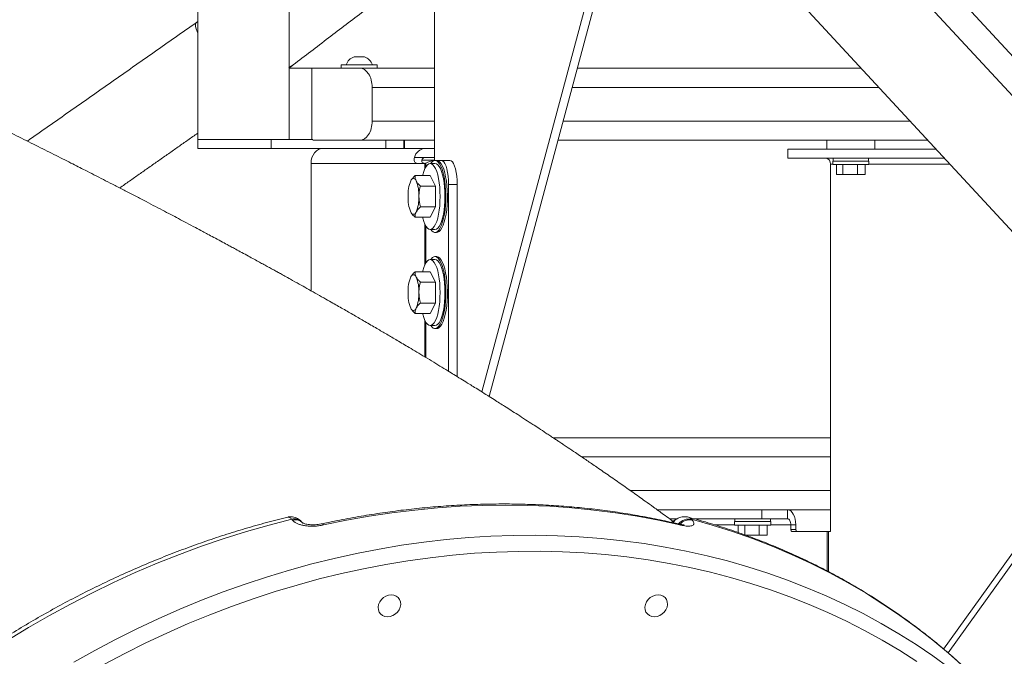
# Model space of a CAD drawing. Units: inches. Extents: x 1.38 to 9.75, y 0.69 to 8.36.
# Drawn here: x 8.23 to 8.74, y 2.3 to 2.63 of the extents above; entities that cross this region are included whole.
import ezdxf

# ---------------------------------------------------------------- set-up
doc = ezdxf.new("R2010")
doc.units = ezdxf.units.IN
doc.header["$MEASUREMENT"] = 0

msp = doc.modelspace()

# ---------------------------------------------------------------- linework, layer by layer
at = {"color": 7, "linetype": 'Continuous', "lineweight": 15}
for p, q in [((8.440994169032285, 2.847334657709171), (9.061507785619442, 2.17545554022186)), ((8.506298979776858, 2.847334657709171), (9.061507785619442, 2.24616621834052)), ((8.525472942507813, 2.847334657709168), (9.061507785619442, 2.266927382663171)), ((8.445547464871161, 2.554379423649679), (8.445547464871161, 2.740644507445692)), ((8.549532338641125, 2.729811806217915), (8.470238014639152, 2.434013353303652)), ((8.474065450477921, 2.431609771806957), (8.55299812354948, 2.726059127076991)), ((8.398163187382908, 2.604158470433501), (8.397126530510677, 2.604158470433501)), ((8.415876530510676, 2.604158470433501), (8.398163187382908, 2.604158470433501)), ((8.404100877045503, 2.608308470433501), (8.403802418002215, 2.608308470433501)), ((8.406369638827643, 2.6083084704335), (8.404100877045503, 2.608308470433501)), ((8.408770292292816, 2.608308470433501), (8.406369638827643, 2.6083084704335)), ((8.409200643019139, 2.608308470433501), (8.408770292292816, 2.608308470433501)), ((8.370076275011032, 2.602383470433501), (8.38187860535108, 2.602383470433501)), ((8.381878605351073, 2.565346619958753), (8.381878605351073, 2.602383470433541)), ((8.406761583750411, 2.602383470433541), (8.381878605351073, 2.602383470433541)), ((8.38187860535108, 2.602383470433501), (8.38187860535108, 2.565346619958753)), ((8.406761583750411, 2.602383470433541), (8.445547464871161, 2.602383470433541)), ((8.519844543831855, 2.60238347043354), (8.667218713221354, 2.602383470433539)), ((8.413232611399302, 2.574883470433541), (8.413232611399302, 2.59238347043354)), ((8.445547464871161, 2.59238347043354), (8.413232611399302, 2.59238347043354)), ((8.676454208125673, 2.592383470433539), (8.517163856248105, 2.59238347043354)), ((8.413232611399302, 2.574883470433541), (8.445547464871161, 2.57488347043354)), ((8.512472652976543, 2.57488347043354), (8.69261632420823, 2.574883470433539)), ((8.32257627501103, 2.565346619958756), (8.32747168387445, 2.565346619958756)), ((8.32257627501104, 2.565346619958754), (8.360768120221131, 2.565346619958754)), ((8.32747168387445, 2.565346619958756), (8.360768120221126, 2.565346619958756)), ((8.360768120221131, 2.565346619958754), (8.360768120221131, 2.560659119958753)), ((8.360768120221131, 2.565346619958754), (8.382332160280221, 2.565346619958753)), ((8.406761583750411, 2.56488347043354), (8.382332160280221, 2.564883470433541)), ((8.44554746487116, 2.56488347043354), (8.406761583750411, 2.56488347043354)), ((8.420308934336656, 2.56488347043354), (8.420308934336656, 2.560659119958753)), ((8.701851819112546, 2.564883470433538), (8.509791965392793, 2.564883470433539)), ((8.32257627501104, 2.560659119958753), (8.360768120221131, 2.560659119958753)), ((8.360768120221131, 2.560659119958753), (8.410310658016227, 2.560659119958755)), ((8.440866562092312, 2.560659119958757), (8.410310658016227, 2.560659119958755)), ((8.44554746487116, 2.560659119958757), (8.440866562092312, 2.560659119958757)), ((8.62919102153029, 2.560195970433499), (8.62919102153029, 2.555508470433499)), ((8.70618095734898, 2.5601959704335), (8.62919102153029, 2.560195970433499)), ((8.38146769923091, 2.486626218348935), (8.381467699230912, 2.552846619958757)), ((8.43656463674608, 2.552846619958757), (8.381467699230912, 2.552846619958757)), ((8.435182181100153, 2.555971619958757), (8.440866562092312, 2.555971619958757)), ((8.44059004474891, 2.552846619958757), (8.43656463674608, 2.552846619958757)), ((8.43895578358458, 2.554546619958757), (8.44554746487116, 2.554546619958757)), ((8.440878398743749, 2.552846619958757), (8.44059004474891, 2.552846619958757)), ((8.44059004474891, 2.552846619958757), (8.44059004474891, 2.550154507552388)), ((8.440866562092312, 2.555971619958757), (8.44554746487116, 2.555971619958757)), ((8.441090351458259, 2.551091184586608), (8.441090351458257, 2.552935332632776)), ((8.446698529249849, 2.554409119958757), (8.449179456641449, 2.554409119958757)), ((8.449179456641449, 2.554409119958757), (8.45365121758769, 2.554409119958757)), ((8.71051009558538, 2.555508470433499), (8.62919102153029, 2.555508470433499)), ((8.652542404039202, 2.554083470433499), (8.653579060911435, 2.554083470433499)), ((8.653579060911435, 2.554083470433499), (8.671292404039203, 2.554083470433499)), ((8.651369212221292, 2.552383470433499), (8.651369212221294, 2.361367845433499)), ((8.651369212221292, 2.552383470433499), (8.652542404039202, 2.552383470433499)), ((8.652542404039202, 2.552308470433499), (8.653579060911435, 2.552308470433499)), ((8.653579060911435, 2.552308470433499), (8.671292404039203, 2.552308470433499)), ((8.65442636353549, 2.552308470433499), (8.654426363535492, 2.547033470433498)), ((8.65785449738432, 2.5523084704335), (8.657854497384323, 2.547033470433501)), ((8.665345537888031, 2.5523084704335), (8.665345537888031, 2.5470334704335)), ((8.669408444542915, 2.552308470433498), (8.669408444542913, 2.5470334704335)), ((8.671292404039203, 2.552383470433499), (8.71339618774298, 2.552383470433499)), ((8.435477238982548, 2.546484437506064), (8.443359614409992, 2.546484437506063)), ((8.446171027072456, 2.541071778732411), (8.443359614409992, 2.546484437506063)), ((8.654426363535492, 2.547033470433498), (8.657854497384323, 2.547033470433501)), ((8.657854497384323, 2.547033470433501), (8.665345537888031, 2.5470334704335)), ((8.665345537888031, 2.5470334704335), (8.669408444542913, 2.5470334704335)), ((8.438288651645014, 2.541071778732411), (8.446171027072456, 2.541071778732411)), ((8.446171027072458, 2.530246461185106), (8.446171027072456, 2.541071778732411)), ((8.452928006858068, 2.541909119958757), (8.452928006858068, 2.444721839839108)), ((8.45739976780431, 2.541909119958757), (8.452928006858068, 2.541909119958757)), ((8.45739976780431, 2.541909119958757), (8.45739976780431, 2.441978645695045)), ((8.438288651645014, 2.530246461185106), (8.446171027072458, 2.530246461185106)), ((8.44335961440999, 2.524833802411453), (8.446171027072458, 2.530246461185106)), ((8.43547723898255, 2.524833802411452), (8.44335961440999, 2.524833802411453)), ((8.44059004474891, 2.521163732365127), (8.44059004474891, 2.500154507552388)), ((8.441090351458257, 2.501091184586609), (8.441090351458257, 2.520227055330906)), ((8.435477238982548, 2.496484437506064), (8.443359614409992, 2.496484437506063)), ((8.446171027072456, 2.491071778732411), (8.443359614409992, 2.496484437506063)), ((8.438288651645014, 2.491071778732411), (8.446171027072456, 2.491071778732411)), ((8.446171027072458, 2.480246461185106), (8.446171027072456, 2.491071778732411)), ((8.438288651645014, 2.480246461185106), (8.446171027072458, 2.480246461185106)), ((8.44335961440999, 2.474833802411454), (8.446171027072458, 2.480246461185106)), ((8.43547723898255, 2.474833802411453), (8.44335961440999, 2.474833802411454)), ((8.44059004474891, 2.471163732365127), (8.44059004474891, 2.452211907533381)), ((8.441090351458257, 2.45190990967082), (8.441090351458257, 2.470227055330907)), ((8.507228463434666, 2.410195970433509), (8.651369212221294, 2.410195970433509)), ((8.651369212221294, 2.400195970433509), (8.522145253125707, 2.400195970433508)), ((8.710136973744616, 2.300321874774147), (8.784398746778738, 2.4039459704335)), ((8.7124388664968, 2.298341247624576), (8.788120047660959, 2.4039459704335)), ((8.547393934915938, 2.382695970433508), (8.651369212221294, 2.382695970433509)), ((8.651369212221294, 2.372695970433508), (8.561344219178173, 2.372695970433508)), ((8.615624336611615, 2.372695970433499), (8.615624336611615, 2.368008470433499)), ((8.629074987338287, 2.368008470433499), (8.629074987338287, 2.372695970433499)), ((8.371814290956301, 2.367334776552003), (8.37144246770608, 2.367784066393186)), ((8.571600916644476, 2.368008470433499), (8.567765915974642, 2.368008470433499)), ((8.579196285602809, 2.367779415311311), (8.57956810885303, 2.367330125470125)), ((8.615624336611615, 2.368008470433499), (8.580623621938015, 2.368008470433499)), ((8.59124768441313, 2.364883470433499), (8.601565137644522, 2.364883470433499)), ((8.601565137644522, 2.366583470433499), (8.602601794516753, 2.366583470433499)), ((8.601565137644522, 2.364808470433499), (8.602601794516753, 2.364808470433499)), ((8.602601794516753, 2.366583470433499), (8.620315137644521, 2.366583470433499)), ((8.602601794516753, 2.364808470433499), (8.620315137644521, 2.364808470433499)), ((8.60344909714081, 2.364808470433499), (8.60344909714081, 2.360867447345416)), ((8.60687723098964, 2.3648084704335), (8.606877230989642, 2.359533470433501)), ((8.614368271493351, 2.3648084704335), (8.614368271493351, 2.3595334704335)), ((8.629074987338287, 2.368008470433499), (8.615624336611615, 2.368008470433499)), ((8.618431178148233, 2.364808470433498), (8.618431178148233, 2.3595334704335)), ((8.620315137644523, 2.364883470433499), (8.630756318679122, 2.364883470433499)), ((8.630756318679122, 2.364883470433499), (8.630756318679122, 2.362539720433499)), ((8.630756318679122, 2.364883470433499), (8.63327831569037, 2.364883470433499)), ((8.63327831569037, 2.362539720433499), (8.63327831569037, 2.364883470433499)), ((8.607240995498422, 2.359533470433502), (8.614368271493351, 2.3595334704335)), ((8.614368271493351, 2.3595334704335), (8.618431178148233, 2.3595334704335)), ((8.630756318679122, 2.362539720433499), (8.63327831569037, 2.362539720433499)), ((8.631744125192476, 2.361367845433499), (8.649563187255835, 2.361367845433499)), ((8.650362723169815, 2.361367845433499), (8.649563187255835, 2.361367845433499)), ((8.649563187255835, 2.361367845433499), (8.649563187255835, 2.340927747739002)), ((8.651369212221294, 2.361367845433499), (8.650362723169815, 2.361367845433499)), ((8.650362723169815, 2.340514480605571), (8.650362723169815, 2.361367845433499))]:
    msp.add_line(p, q, dxfattribs=at)
at = {"color": 7, "linetype": 'Continuous', "lineweight": 15, "flags": 128}
for points in [[(8.322576275011032, 2.620581717351012), (8.322237055845106, 2.621461805446556), (8.3217672976143, 2.622902302178181), (8.321498056189851, 2.624106144756838), (8.321433257718006, 2.625055778446914), (8.321573847106396, 2.625737355450819), (8.321867039520255, 2.626108216145809)], [(8.381467699230912, 2.552846619958757), (8.381586872152557, 2.554370763099508), (8.381939811168946, 2.555836334274109), (8.382512953031611, 2.557187012404222), (8.38328427222019, 2.558370891686776), (8.384224127370826, 2.55934247630487), (8.385296400377161, 2.560064428806501), (8.386459884388893, 2.560509004961907), (8.387669867367945, 2.560659119958757)], [(8.448513870957845, 2.535659119958757), (8.448461408058012, 2.53810515624158), (8.448305087351864, 2.540501398279469), (8.448048091078185, 2.542799065494728), (8.447695650939991, 2.544951384008776), (8.447254941602145, 2.546914538823442), (8.446734934635861, 2.548648565767971), (8.446146215883399, 2.550118165054294), (8.445500769960834, 2.551293419878913), (8.444811736285835, 2.552150405442757), (8.44409314159702, 2.552671675991086), (8.443359614409994, 2.552846619958757), (8.442626087222967, 2.552671675991086), (8.44190749253415, 2.552150405442757), (8.441218458859153, 2.551293419878913), (8.440573012936587, 2.550118165054294), (8.439984294184125, 2.548648565767971), (8.439464287217842, 2.546914538823442), (8.439356161023705, 2.546484437506065)], [(8.443616623627943, 2.518471619958757), (8.444159623773567, 2.517791035545857), (8.444905125531864, 2.517183653888906), (8.445668485591678, 2.516920435207913), (8.446435483999428, 2.517006282768874), (8.447191833025993, 2.51743959739416), (8.447923443320077, 2.518212307252163), (8.448616686366158, 2.519310018220253), (8.449258648357958, 2.520712282020043), (8.449837370758203, 2.522392977130128), (8.450342073063567, 2.524320795380604), (8.450763353625032, 2.526459825165037), (8.45109336478283, 2.528770220405743), (8.451325959053499, 2.531208942810822), (8.45145680364586, 2.533730563596109), (8.451483461172723, 2.536288109737464), (8.451405435054806, 2.538833938989336), (8.45122417877105, 2.541320627369656), (8.45094306878307, 2.543701852578894), (8.450567341638067, 2.545933256896854), (8.450103996421847, 2.547973273483071), (8.449561664379104, 2.549783900688402), (8.448950448129663, 2.551331409953852), (8.448281733475786, 2.552586974109805), (8.447567977306218, 2.553527204371654), (8.446822475547922, 2.554134586028605), (8.446059115488106, 2.554397804709598), (8.445292117080356, 2.554311957148637), (8.444535768053791, 2.553878642523351), (8.44380415775971, 2.553105932665347), (8.443616623627946, 2.552846619958757)], [(8.451018057087742, 2.535659119958757), (8.450965594187908, 2.538105156241579), (8.45080927348176, 2.540501398279469), (8.45055227720808, 2.542799065494727), (8.450199837069889, 2.544951384008776), (8.44975912773204, 2.546914538823442), (8.449239120765757, 2.548648565767971), (8.448650402013296, 2.550118165054294), (8.448004956090731, 2.551293419878913), (8.447315922415733, 2.552150405442756), (8.446597327726916, 2.552671675991085), (8.44586380053989, 2.552846619958757)], [(8.446698529249858, 2.516909119958755), (8.447270212709393, 2.517006282768874), (8.448026561735958, 2.51743959739416), (8.448758172030042, 2.518212307252163), (8.449451415076124, 2.519310018220253), (8.45009337706792, 2.520712282020043), (8.450672099468168, 2.522392977130128), (8.451176801773531, 2.524320795380604), (8.451598082334996, 2.526459825165037), (8.451928093492795, 2.528770220405743), (8.452160687763463, 2.531208942810822), (8.452291532355824, 2.533730563596109), (8.45231818988269, 2.536288109737464), (8.452240163764769, 2.538833938989336), (8.452058907481012, 2.541320627369656), (8.451777797493035, 2.543701852578894), (8.451402070348033, 2.545933256896854), (8.450938725131811, 2.547973273483071), (8.450396393089068, 2.549783900688402), (8.449785176839628, 2.551331409953852), (8.449116462185751, 2.552586974109805), (8.448402706016184, 2.553527204371654), (8.447657204257887, 2.554134586028605), (8.44689384419807, 2.554397804709598), (8.446698529249858, 2.554409119958755)], [(8.452928006858068, 2.541909119958757), (8.452871057957331, 2.544079722179594), (8.45270194161865, 2.546184371750328), (8.452425796356403, 2.548159119958757), (8.452051012704644, 2.549943965079839), (8.451588978274978, 2.551484675497744), (8.451053731749758, 2.552734437506063), (8.4504615363238, 2.553655277718581), (8.449830385555458, 2.554219216871409), (8.449179456641449, 2.554409119958757)], [(8.45365121758769, 2.554409119958757), (8.4543021465017, 2.55421921687141), (8.454933297270042, 2.553655277718581), (8.455525492696001, 2.552734437506063), (8.456060739221222, 2.551484675497744), (8.456522773650885, 2.549943965079839), (8.456897557302645, 2.548159119958757), (8.457173702564893, 2.546184371750328), (8.457342818903573, 2.544079722179594), (8.45739976780431, 2.541909119958757)], [(8.439356161023705, 2.524833802411452), (8.439464287217842, 2.524403701094073), (8.439984294184125, 2.522669674149544), (8.440573012936587, 2.521200074863221), (8.441218458859153, 2.520024820038602), (8.44190749253415, 2.519167834474758), (8.442626087222967, 2.518646563926429), (8.443359614409994, 2.518471619958758), (8.44409314159702, 2.518646563926429), (8.444811736285835, 2.519167834474758), (8.445500769960834, 2.520024820038602), (8.446146215883399, 2.521200074863221), (8.446734934635861, 2.522669674149544), (8.447254941602145, 2.524403701094073), (8.447695650939991, 2.52636685590874), (8.448048091078185, 2.528519174422788), (8.448305087351864, 2.530816841638046), (8.448461408058012, 2.533213083675936), (8.448513870957845, 2.535659119958757)], [(8.44586380053989, 2.518471619958757), (8.446597327726916, 2.518646563926428), (8.447315922415733, 2.519167834474758), (8.448004956090731, 2.520024820038601), (8.448650402013296, 2.521200074863221), (8.449239120765757, 2.522669674149544), (8.449759127732042, 2.524403701094073), (8.450199837069889, 2.526366855908739), (8.45055227720808, 2.528519174422787), (8.45080927348176, 2.530816841638046), (8.450965594187908, 2.533213083675935), (8.451018057087742, 2.535659119958757)], [(8.448513870957845, 2.485659119958758), (8.448461408058012, 2.48810515624158), (8.448305087351864, 2.490501398279469), (8.448048091078185, 2.492799065494728), (8.447695650939991, 2.494951384008776), (8.447254941602145, 2.496914538823442), (8.446734934635861, 2.498648565767971), (8.446146215883399, 2.500118165054294), (8.445500769960834, 2.501293419878913), (8.444811736285835, 2.502150405442757), (8.44409314159702, 2.502671675991087), (8.443359614409994, 2.502846619958758), (8.442626087222967, 2.502671675991087), (8.44190749253415, 2.502150405442757), (8.441218458859153, 2.501293419878913), (8.440573012936587, 2.500118165054294), (8.439984294184125, 2.498648565767971), (8.439464287217842, 2.496914538823442), (8.439356161023705, 2.496484437506065)], [(8.443616623627943, 2.468471619958757), (8.444159623773565, 2.467791035545857), (8.444905125531864, 2.467183653888906), (8.445668485591678, 2.466920435207913), (8.446435483999428, 2.467006282768874), (8.447191833025993, 2.46743959739416), (8.447923443320077, 2.468212307252163), (8.448616686366158, 2.469310018220253), (8.449258648357958, 2.470712282020044), (8.449837370758203, 2.472392977130128), (8.450342073063567, 2.474320795380604), (8.450763353625032, 2.476459825165036), (8.45109336478283, 2.478770220405742), (8.451325959053499, 2.481208942810822), (8.45145680364586, 2.483730563596109), (8.451483461172723, 2.486288109737464), (8.451405435054806, 2.488833938989335), (8.45122417877105, 2.491320627369655), (8.45094306878307, 2.493701852578894), (8.450567341638067, 2.495933256896854), (8.450103996421845, 2.49797327348307), (8.449561664379102, 2.499783900688402), (8.448950448129661, 2.501331409953852), (8.448281733475785, 2.502586974109805), (8.447567977306218, 2.503527204371654), (8.446822475547922, 2.504134586028604), (8.446059115488106, 2.504397804709598), (8.445292117080356, 2.504311957148636), (8.444535768053791, 2.50387864252335), (8.44380415775971, 2.503105932665347), (8.443616623627946, 2.502846619958757)], [(8.451018057087742, 2.485659119958758), (8.450965594187908, 2.488105156241579), (8.45080927348176, 2.490501398279469), (8.45055227720808, 2.492799065494728), (8.450199837069889, 2.494951384008776), (8.44975912773204, 2.496914538823442), (8.449239120765757, 2.498648565767971), (8.448650402013296, 2.500118165054294), (8.448004956090731, 2.501293419878913), (8.447315922415733, 2.502150405442757), (8.446597327726916, 2.502671675991086), (8.44586380053989, 2.502846619958757)], [(8.446698529249856, 2.466909119958755), (8.447270212709393, 2.467006282768874), (8.448026561735958, 2.46743959739416), (8.448758172030042, 2.468212307252163), (8.449451415076124, 2.469310018220253), (8.45009337706792, 2.470712282020044), (8.450672099468168, 2.472392977130128), (8.451176801773531, 2.474320795380604), (8.451598082334996, 2.476459825165036), (8.451928093492795, 2.478770220405742), (8.452160687763463, 2.481208942810822), (8.452291532355824, 2.483730563596109), (8.45231818988269, 2.486288109737464), (8.452240163764769, 2.488833938989335), (8.452058907481012, 2.491320627369655), (8.451777797493035, 2.493701852578894), (8.451402070348031, 2.495933256896854), (8.450938725131811, 2.49797327348307), (8.450396393089068, 2.499783900688402), (8.449785176839628, 2.501331409953852), (8.449116462185751, 2.502586974109805), (8.448402706016184, 2.503527204371654), (8.447657204257885, 2.504134586028604), (8.44689384419807, 2.504397804709598), (8.446698529249856, 2.504409119958755)], [(8.439356161023705, 2.474833802411452), (8.439464287217842, 2.474403701094073), (8.439984294184125, 2.472669674149544), (8.440573012936587, 2.471200074863221), (8.441218458859153, 2.470024820038602), (8.44190749253415, 2.469167834474758), (8.442626087222967, 2.468646563926429), (8.443359614409994, 2.468471619958758), (8.44409314159702, 2.468646563926429), (8.444811736285835, 2.469167834474758), (8.445500769960834, 2.470024820038602), (8.446146215883399, 2.471200074863221), (8.446734934635861, 2.472669674149544), (8.447254941602145, 2.474403701094073), (8.447695650939991, 2.47636685590874), (8.448048091078185, 2.478519174422788), (8.448305087351864, 2.480816841638046), (8.448461408058012, 2.483213083675936), (8.448513870957845, 2.485659119958758)], [(8.44586380053989, 2.468471619958757), (8.446597327726916, 2.468646563926429), (8.447315922415733, 2.469167834474758), (8.448004956090731, 2.470024820038601), (8.448650402013296, 2.471200074863221), (8.449239120765757, 2.472669674149544), (8.449759127732042, 2.474403701094073), (8.450199837069889, 2.47636685590874), (8.45055227720808, 2.478519174422788), (8.45080927348176, 2.480816841638046), (8.450965594187908, 2.483213083675936), (8.451018057087742, 2.485659119958758)], [(8.573006589127168, 2.364836370360571), (8.562032465224314, 2.367250184199521), (8.550937365680483, 2.369346114988002), (8.539730176705083, 2.371122484067805), (8.528419874281418, 2.37257786872185), (8.517015516977684, 2.373711103313652), (8.505526238691854, 2.374521280220901), (8.493961241336217, 2.375007750562382), (8.482329787467458, 2.375170124717676), (8.470641192868136, 2.375008272639212), (8.458904819085568, 2.374522323956424), (8.447130065934044, 2.373712667871927), (8.435326363966382, 2.3725799528498), (8.42350316692089, 2.371125086096227), (8.41166994414973, 2.369349232832897), (8.399836173034807, 2.367253815363766), (8.388011331397193, 2.364840511935919)], [(8.63327831569037, 2.364883470433499), (8.633197549914712, 2.36640761357425), (8.632958356371201, 2.36787318474885), (8.632569927133574, 2.369223862878964), (8.632047189319598, 2.370407742161518), (8.631410231450312, 2.371379326779611), (8.63068353145942, 2.372101279281242), (8.629895016020035, 2.372545855436647), (8.629074987338287, 2.372695970433499)], [(8.37144246770608, 2.367784066393186), (8.35966806856088, 2.36474064706099), (8.347930975282116, 2.361386122395507), (8.33624058181882, 2.357723177238118), (8.324606244743158, 2.353754743278917), (8.313037275761772, 2.349483996710294), (8.301542934263031, 2.344914355684819), (8.290132419906127, 2.340049477579482), (8.278814865258024, 2.334893256068455), (8.267599328484057, 2.329449818006734), (8.256494786098106, 2.323723520127156), (8.245510125778127, 2.317718945553424), (8.234654139252761, 2.311440900131937), (8.223935515264753, 2.304894408585366), (8.21336283261679, 2.298084710491046), (8.202944553305347, 2.291017256087401)], [(8.572168585914739, 2.365389711025711), (8.572540158026442, 2.365240985002391), (8.573006589127168, 2.364836370360571)], [(8.740326124159889, 2.271163014336146), (8.735697797661814, 2.276151294682672), (8.72828078633484, 2.283714667096856), (8.720606181754682, 2.291031904192143), (8.712680123413628, 2.298097152361316), (8.704508951960712, 2.30490475958202), (8.696099204129336, 2.311449279938231), (8.687457607508062, 2.317725477976858), (8.678591075158703, 2.323728332895973), (8.66950670008604, 2.329453042561326), (8.66021174956361, 2.334895027347936), (8.650713659320049, 2.340049933803674), (8.641020027590708, 2.344913638131919), (8.631138609039253, 2.349482249490488), (8.621077308554122, 2.353752113104217), (8.610844174924818, 2.357719813188687), (8.60044739440307, 2.361382175682769), (8.589895284154041, 2.364736270787792), (8.579196285602809, 2.367779415311311)], [(8.630756318679122, 2.364883470433499), (8.630724012368857, 2.365493127689799), (8.630628334951453, 2.36607935615964), (8.630472963256402, 2.366619627411685), (8.630263868130811, 2.367093179124707), (8.630009084983097, 2.367481812971945), (8.629718404986741, 2.367770593972597), (8.629402998810987, 2.367948424434759), (8.629074987338287, 2.368008470433499)], [(8.25826996969955, 2.293501461763876), (8.26903616879, 2.299543044836958), (8.279922777275102, 2.305316610204345), (8.290921335438446, 2.310817671370013), (8.302023296570272, 2.316041953594271), (8.313220033608912, 2.320985397215549), (8.324502845844663, 2.325644160805071), (8.335862965680898, 2.330014624151929), (8.34729156544715, 2.33409339107626), (8.358779764258884, 2.337877292068339), (8.370318634918597, 2.341363386751521), (8.381899210852948, 2.344548966167142), (8.39351249308044, 2.347431554879578), (8.405149457204326, 2.350008912899848), (8.416801060425234, 2.352279037426257), (8.42845824856811, 2.35424016440072), (8.44011196311799, 2.355890769879571), (8.451753148259161, 2.357229571217782), (8.463372757912202, 2.358255528065671), (8.474961762763476, 2.35896784317734), (8.486511157281583, 2.359365963030188), (8.49801196671535, 2.359449578255041), (8.50945525406787, 2.359218623876562), (8.520832127041242, 2.358673279363731), (8.532133744946547, 2.357813968490392), (8.543351325573738, 2.356641359005948), (8.554476152016068, 2.355156362116464), (8.565499579443795, 2.353360131776597), (8.576413041821867, 2.351254063792883), (8.58720805856637, 2.348839794739093), (8.59787624113459, 2.346119200684485), (8.608409299543542, 2.343094395735967), (8.6187990488119, 2.339767730395265), (8.62903741532037, 2.336141789732415), (8.639116443085475, 2.332219391376962), (8.649028299941978, 2.328003583328456), (8.658765283629048, 2.323497641587916), (8.668319827775504, 2.318705067612143), (8.677684507779459, 2.313629585592814), (8.686852046577792, 2.308275139562504), (8.69581532030098, 2.302645890329885), (8.704567363808875, 2.296746212246449), (8.713101376103156, 2.29058068980732)], [(8.696153235755395, 2.293848844526959), (8.687320516520787, 2.29948599847287), (8.678282936956231, 2.304850596002667), (8.66904758622015, 2.309938429077961), (8.659621708604442, 2.314745506756881), (8.650012697852002, 2.319268058324607), (8.640228091356997, 2.32350253625115), (8.630275564252468, 2.327445618974066), (8.620162923389888, 2.331094213503924), (8.609898101215396, 2.33444545785047), (8.59948914954752, 2.337496723267597), (8.588944233261248, 2.340245616315363), (8.578271623883438, 2.34268998073742), (8.567479693104554, 2.344827899152403), (8.556576906211836, 2.346657694557947), (8.54557181544905, 2.348177931646131), (8.534473053308039, 2.349387417929357), (8.523289325757313, 2.350285204675743), (8.512029405413008, 2.350870587653318), (8.500702124657579, 2.351143107682427), (8.489316368711581, 2.351102550995915), (8.47788106866404, 2.350748949406812), (8.466405194466814, 2.350082580283374), (8.454897747898492, 2.349103966331514), (8.443367755503312, 2.347813875184788), (8.431824261510663, 2.346213318802256), (8.420276320740701, 2.344303552674691), (8.408732991501681, 2.342086074839762), (8.397203328484533, 2.33956262470696), (8.385696375660274, 2.336735181693189), (8.374221159185844, 2.333605963670093), (8.362786680323907, 2.33017742522434), (8.351401908382181, 2.326452255732218), (8.340075773677826, 2.322433377250068), (8.328817160532425, 2.318123942222198), (8.317634900303055, 2.31352733100807), (8.306537764454871, 2.308647149230724), (8.295534457680708, 2.303487224948491), (8.284633611073025, 2.298051605652232), (8.273843775353619, 2.292344555090444)], [(8.423183439092085, 2.328466311474591), (8.421772016471028, 2.328301438436921), (8.420384496162068, 2.327816339250476), (8.419101515802133, 2.327039206116707), (8.417997637546296, 2.326015203188585), (8.417137014786356, 2.324803841794194), (8.41656966378888, 2.323475521854655), (8.416328556931607, 2.322107440496608), (8.416427706468694, 2.320779105635811), (8.416861350189437, 2.319567715266071), (8.41760428629702, 2.318543670992452), (8.418613338045333, 2.317766486545888), (8.419829863014515, 2.317281329061463), (8.421183161195248, 2.317116394128697), (8.422594583816306, 2.317281267166366), (8.423982104125267, 2.317766366352811), (8.425265084485202, 2.318543499486581), (8.426368962741037, 2.319567502414702), (8.42722958550098, 2.320778863809093), (8.427796936498455, 2.322107183748632), (8.428038043355727, 2.323475265106679), (8.427938893818641, 2.324803599967476), (8.427505250097896, 2.326014990337217), (8.426762313990315, 2.327039034610836), (8.425753262242, 2.327816219057399), (8.424536737272819, 2.328301376541824), (8.423183439092085, 2.328466311474591)], [(8.561814772399353, 2.328463207870101), (8.560403349778296, 2.328298334832431), (8.559015829469336, 2.327813235645986), (8.557732849109401, 2.327036102512217), (8.556628970853565, 2.326012099584095), (8.555768348093624, 2.324800738189704), (8.555200997096147, 2.323472418250165), (8.554959890238875, 2.322104336892119), (8.555059039775962, 2.320776002031321), (8.555492683496706, 2.319564611661581), (8.556235619604289, 2.318540567387962), (8.557244671352601, 2.317763382941398), (8.558461196321783, 2.317278225456973), (8.559814494502517, 2.317113290524206), (8.561225917123574, 2.317278163561876), (8.562613437432535, 2.317763262748321), (8.56389641779247, 2.31854039588209), (8.565000296048305, 2.319564398810212), (8.565860918808248, 2.320775760204604), (8.566428269805723, 2.322104080144142), (8.566669376662995, 2.323472161502189), (8.566570227125908, 2.324800496362986), (8.566136583405164, 2.326011886732727), (8.565393647297583, 2.327035931006346), (8.56438459554927, 2.327813115452909), (8.563168070580087, 2.328298272937334), (8.561814772399353, 2.328463207870101)]]:
    msp.add_lwpolyline(points, dxfattribs=at)
at = {"color": 7, "linetype": 'Continuous', "lineweight": 15}
for centre, radius, start, end in [((8.369035579026963, 2.608214885003786), 0.005205080293976262, 281.533363128023, 307.0265346802364), ((8.406501530510676, 2.601478506829084), 0.007343950651454116, 111.563285251929, 158.5972640201093), ((8.406501530510676, 2.601478506829084), 0.00734395065145577, 21.4027359798856, 68.4367147480581), ((8.441312784336692, 2.554327617238492), 0.006347207337727809, 94.03134118778067, 164.9885555674576), ((8.44695183682376, 2.542188327959733), 0.01224153258919855, 97.67583516453284, 118.6083345907841), ((8.648524467913305, 2.552672344246619), 0.002859373752718556, 354.2016900394034, 82.68885166756984), ((8.451367264284384, 2.53646406966272), 0.01951684779320889, 157.9908220008093, 182.36376830747), ((8.434678435826353, 2.543522587313867), 0.00142874111428444, 10.30239376361305, 169.6976062363217), ((8.417989607368416, 2.536464069662729), 0.01951684779311899, 357.636231692492, 22.00917799926209), ((8.451367264284332, 2.534854170254791), 0.01951684779315759, 177.6362316925129, 202.0091779992344), ((8.417989607368382, 2.534854170254788), 0.01951684779315243, 337.9908220007742, 2.363768307498174), ((8.434678435826356, 2.52779565260365), 0.001428741114284837, 190.3023937637015, 349.6976062363049), ((8.45136726428441, 2.486464069662715), 0.01951684779323533, 157.9908220008266, 182.3637683074537), ((8.434678435826353, 2.493522587313867), 0.00142874111428444, 10.30239376361305, 169.6976062363217), ((8.41798960736837, 2.486464069662717), 0.01951684779316647, 357.6362316925344, 22.00917799924513), ((8.451367264284336, 2.484854170254792), 0.01951684779316111, 177.6362316925146, 202.0091779992317), ((8.417989607368337, 2.4848541702548), 0.01951684779319809, 337.9908220007904, 2.363768307457412), ((8.434678435826356, 2.477795652603651), 0.001428741114284837, 190.3023937637015, 349.6976062363049), ((8.372910010141576, 2.362863288042196), 0.005134952811815527, 41.66909881440163, 106.6063590694763), ((8.373281911942383, 2.362419835655607), 0.005129381578110694, 41.11203772098677, 106.6258351479965), ((8.387047976353792, 2.364324082996348), 0.001093047020613739, 28.19457179073732, 92.62169632788496), ((8.573480270373803, 2.36426889855854), 0.004203612807152547, 123.1823766734574, 156.1329831555481), ((8.577751353370168, 2.361207198667896), 0.006729179798824303, 77.60052649953262, 142.0107482745572), ((8.578123219333483, 2.360791133869164), 0.006696724339640929, 77.53984388944416, 138.8082001686318), ((8.631844734295175, 2.362454914181167), 0.001091714547719527, 175.5446773140809, 264.7122919195613), ((8.634366731306425, 2.362454914181169), 0.001091714547721738, 175.5446773142044, 264.712291919572)]:
    msp.add_arc(centre, radius, start, end, dxfattribs=at)
for centre, start_param, end_param in [((8.406761583750411, 2.59238347043354), 4.712388980384654, 6.283185307179586), ((8.406761583750411, 2.57488347043354), 3.141592653589793, 4.712388980384743)]:
    msp.add_ellipse(centre, major_axis=(0, 0.01000000000000023), ratio=0.6471027648892252, start_param=start_param, end_param=end_param, dxfattribs=at)
for points in [[(8.370076275011032, 2.565346619958756), (8.370076275011034, 3.030961234772036)], [(8.322576275011034, 2.983948066037984), (8.32257627501103, 2.565346619958756)], [(8.372169999370575, 2.604059374207711), (8.445547464871161, 2.660123053539849)], [(8.321867039520255, 2.626108216145809), (8.234059749953042, 2.564432481996613)], [(8.322576275011032, 2.626609104587158), (8.321867039520255, 2.626108216145809)], [(8.369963034142769, 2.602383470433502), (8.372169999370575, 2.604059374207711)], [(8.397126530510677, 2.604158470433501), (8.397126530510677, 2.602383470433501)], [(8.415876530510676, 2.602383470433501), (8.415876530510676, 2.604158470433501)], [(8.28204502584989, 2.540090725795253), (8.32257627501103, 2.568559826257395)], [(8.32257627501104, 2.565346619958754), (8.32257627501104, 2.560659119958753)], [(8.429617089126562, 2.560659119958753), (8.429617089126562, 2.564883470433501)], [(8.430093739101688, 2.56488347043354), (8.430093739101688, 2.560659119958755)], [(8.649417404039202, 2.564883470433499), (8.649417404039202, 2.560195970433498)], [(8.674417404039202, 2.560195970433498), (8.674417404039202, 2.564883470433499)], [(8.441090351458257, 2.552935332632776), (8.440878398743749, 2.552846619958757)], [(8.44586380053989, 2.552846619958757), (8.443359614409994, 2.552846619958757)], [(8.446698529249858, 2.554409119958755), (8.445863800539893, 2.554409119958755)], [(8.652542404039202, 2.554083470433499), (8.652542404039202, 2.552308470433499)], [(8.652667404039203, 2.555508470433502), (8.652667404039203, 2.554083470433499)], [(8.671167404039204, 2.554083470433499), (8.671167404039204, 2.555508470433502)], [(8.671292404039203, 2.552308470433499), (8.671292404039203, 2.554083470433499)], [(8.443359614409994, 2.518471619958757), (8.44586380053989, 2.518471619958757)], [(8.445863800539893, 2.516909119958755), (8.446698529249858, 2.516909119958755)], [(8.44586380053989, 2.502846619958757), (8.443359614409994, 2.502846619958757)], [(8.446698529249856, 2.504409119958755), (8.445863800539893, 2.504409119958755)], [(8.443359614409994, 2.468471619958757), (8.44586380053989, 2.468471619958757)], [(8.445863800539893, 2.466909119958755), (8.446698529249856, 2.466909119958755)], [(8.376975416372709, 2.365999695540397), (8.376745803720278, 2.366277146270237)], [(8.571180072700912, 2.367787210471009), (8.568679554288497, 2.366184901440578)], [(8.601565137644522, 2.366583470433499), (8.601565137644522, 2.364808470433499)], [(8.601690137644523, 2.368008470433502), (8.601690137644523, 2.366583470433499)], [(8.620190137644522, 2.366583470433499), (8.620190137644522, 2.368008470433502)], [(8.620315137644521, 2.364808470433499), (8.620315137644521, 2.366583470433499)]]:
    msp.add_open_spline(points, degree=1, dxfattribs=at)
for points, knots in [([(8.569513527278355, 2.366719303605405), (8.569000900062997, 2.367098143410653), (8.567359427206146, 2.368311218407025), (8.563990942267019, 2.370777487358098), (8.559693028115495, 2.373902652396774), (8.554370588296377, 2.377736120243951), (8.548721859946939, 2.381766892416459), (8.542290434665967, 2.386305345735913), (8.53581033319464, 2.390828016267645), (8.530544906299278, 2.394462185928906), (8.526664139335173, 2.397120273103306), (8.52417690570646, 2.39881683064134), (8.52157042153922, 2.400587603735429), (8.51852832651729, 2.402645265425795), (8.515590638604657, 2.404621567870652), (8.51308478898271, 2.406299392715553), (8.51144936670633, 2.407391130238251), (8.510111439012608, 2.408282293396816), (8.508810502974313, 2.409147176643075), (8.507287708872749, 2.410157349519708), (8.50549699169772, 2.411342120364111), (8.50296789658385, 2.413010347445747), (8.500001886128736, 2.41495798159221), (8.496433650463072, 2.417288484052857), (8.492804728745654, 2.419646026846559), (8.489026094113031, 2.422086310140067), (8.485406622384321, 2.424410309844655), (8.482272766413079, 2.426412194405299), (8.47936617084402, 2.428260815926893), (8.47643379966036, 2.430118225685824), (8.47316813975832, 2.432177239679554), (8.469793803493236, 2.43429398438752), (8.466611495094977, 2.436280339994749), (8.463442677615987, 2.438249745719074), (8.460130792605998, 2.440298576109473), (8.456706126405313, 2.442407572318977), (8.453138674156383, 2.444595202617302), (8.449373028009322, 2.446894319023581), (8.445118758571176, 2.449478535248648), (8.44075440499052, 2.452115362897711), (8.43649346018561, 2.454676018139638), (8.431669464338949, 2.457560641350666), (8.426474856256718, 2.460648060828815), (8.420912549373583, 2.463931465304971), (8.41533427535077, 2.467204231836017), (8.409681125395164, 2.470499261549052), (8.403780509140686, 2.473915203897301), (8.397962859223078, 2.477261412713638), (8.39271560200111, 2.48025957849979), (8.387891506996569, 2.483000780207138), (8.383655262369583, 2.48539679446933), (8.379407269747874, 2.487787859465088), (8.375135382620025, 2.490181651654638), (8.371331178730967, 2.492303563246157), (8.368057857203008, 2.494122009552241), (8.365675512229437, 2.495441798559673), (8.363567358568705, 2.496607054397414), (8.36149431005282, 2.497750394677246), (8.359280456617432, 2.498968903869538), (8.356980147294896, 2.500232527121789), (8.354520174673535, 2.501581086551493), (8.351829951587142, 2.503052673293871), (8.348776183740505, 2.504718988715172), (8.345576976384454, 2.506459826068346), (8.34259559274955, 2.508077615618931), (8.340067992888653, 2.509445954648992), (8.337482568480674, 2.510842963935032), (8.334461298404792, 2.512471804929371), (8.331063084284523, 2.514298492074394), (8.327913597347623, 2.515986614272578), (8.32473365668705, 2.517687019850614), (8.32110064965495, 2.519624602669376), (8.316910907202129, 2.52185144530958), (8.312669582131443, 2.524097668218468), (8.308488646675746, 2.526304582674892), (8.304119772109026, 2.528602954170663), (8.29939846757639, 2.531077644366353), (8.294319636088197, 2.533729365027521), (8.289028314808913, 2.536480585340034), (8.283638121963483, 2.539271286185588), (8.278482673978472, 2.541929248948766), (8.273550603963203, 2.544462148619851), (8.268793659792415, 2.546896265150163), (8.2642766439276, 2.54919773230506), (8.260442798675967, 2.551146828871222), (8.256581497487188, 2.553103827684899), (8.252323515721653, 2.555257042926629), (8.247806283553677, 2.557535515713129), (8.243200833439753, 2.559852522351742), (8.23842437862269, 2.56224937547), (8.233492761728638, 2.564717429297725), (8.228392063158198, 2.567262962096793), (8.223067130458146, 2.569912980896891), (8.217298161838102, 2.572775471550991), (8.210676937010726, 2.576050038772864), (8.203618683100363, 2.579527537675497), (8.196552973388647, 2.582995016537117), (8.190195326026945, 2.586103870866068), (8.18494315372045, 2.588664038362121), (8.180766503391485, 2.590694959854546), (8.177344313356892, 2.592355994018396), (8.173853712340183, 2.594047348970252), (8.169836156864594, 2.595990352712842), (8.165149165566241, 2.598251936501596), (8.159852327642891, 2.600801233413958), (8.154314634119617, 2.603458231336831), (8.1488782603979, 2.606061567421195), (8.14376816994521, 2.608504731249791), (8.138785987977743, 2.610883072931798), (8.13350802117526, 2.613398748494794), (8.128011100402407, 2.616014337285086), (8.122597113993582, 2.618585974765981), (8.117499020708602, 2.62100374647285), (8.112403270711347, 2.623416800946121), (8.105335425546754, 2.62675844277955), (8.096233482455713, 2.631051226693812), (8.085196801638546, 2.636239491286184), (8.074015437217072, 2.641478218932154), (8.06282919735172, 2.646702071959651), (8.053101101454226, 2.651228750150098), (8.04512785355129, 2.654931830385934), (8.03919782921422, 2.657685064649783), (8.033956752965672, 2.660117152408434), (8.029019438188818, 2.662407364327665), (8.02398281043924, 2.664742630773282), (8.018503669317658, 2.667281835756272), (8.012344939175252, 2.670134460928892), (8.007806053864558, 2.672236284362986), (8.005308447387893, 2.673391911541491), (8.005164033738552, 2.673458730850171)], [0, 0, 0, 0, 0.00325607099371984, 0.01042619665138706, 0.02136487556167019, 0.03043867559440728, 0.04400421649904225, 0.05707158465665099, 0.07076931326578972, 0.0843969809214467, 0.08968325168109276, 0.09468981737829706, 0.0996936978674711, 0.1056736634214983, 0.1133163903234232, 0.1176175464141953, 0.1209070352947129, 0.1232389056041306, 0.1257254754360798, 0.1288110972762211, 0.1324945721910865, 0.1366027659483774, 0.144147931592773, 0.1503602270962158, 0.1577767327609207, 0.1658020847415944, 0.1728647204229318, 0.1792440265720013, 0.1843347504780868, 0.1900104586053796, 0.1965029997409586, 0.203496090213923, 0.2097586206243406, 0.2150593547571162, 0.2219363153187601, 0.2291201959525718, 0.2350255559011027, 0.2426933050179387, 0.2509988302113093, 0.25964575500355, 0.267856267163943, 0.2754678010642669, 0.287264706649747, 0.2974653014258591, 0.3070156347958713, 0.3187758345268276, 0.3292634622179861, 0.3400279376305693, 0.3512015240854201, 0.3583611308509027, 0.3666844003756388, 0.3745397803390014, 0.3816780627743589, 0.3900657984655624, 0.3953006315463768, 0.3994902272077721, 0.4030079129049976, 0.4067489754324266, 0.4107530994609569, 0.4150336112029574, 0.4192406310585314, 0.4240989322994865, 0.4296068090544747, 0.4357510317014948, 0.4413578051931925, 0.4456445919325271, 0.4492977170170445, 0.4551842465440926, 0.4618291394755727, 0.4674887723133056, 0.4719905633462483, 0.4787474768467618, 0.4867745168975182, 0.4941651120660503, 0.5011315951420915, 0.5087866132076888, 0.5171044092584207, 0.5258533207834348, 0.5353023146099968, 0.5446344643069816, 0.5538206100253639, 0.5619238207864702, 0.5701823462051363, 0.5777654006786759, 0.584105584003887, 0.5907350266299964, 0.5981589253055277, 0.6059536116561697, 0.6137721469867677, 0.6216135983908, 0.6302149865439575, 0.638760832290454, 0.6473918036113857, 0.6570581115024043, 0.6677690526432819, 0.6805880192080325, 0.6923257114122308, 0.7029545582215669, 0.7121562977560578, 0.7183345071348061, 0.7235956938240519, 0.7290459147640141, 0.7355377898156218, 0.7433589872200889, 0.752072280995709, 0.7615301565410242, 0.77048650877987, 0.7786540520731027, 0.7864786663206882, 0.794776628016782, 0.804342307677158, 0.8131844623363248, 0.8210325120140157, 0.8290234020364917, 0.8378339291237271, 0.8551935380926237, 0.8729413070276432, 0.890847988677804, 0.9086883674383174, 0.9263337577411254, 0.9371970802954225, 0.9466271705669924, 0.9545268822783565, 0.9620898588268016, 0.9700909958532394, 0.9784872650496187, 0.9881826175465385, 0.9993167092807764, 1, 1, 1, 1]), ([(8.43656463674608, 2.552846619958757), (8.43635102650194, 2.552881050086075), (8.435923768690548, 2.552949916356523), (8.435369872265225, 2.553486239128219), (8.435024276684546, 2.554263553902391), (8.43495548585313, 2.555146375425447), (8.435112026381276, 2.555716233932805), (8.435182181100153, 2.555971619958757)], [0, 0, 0, 0, 0.2107528170600235, 0.4215424579674069, 0.6308410761773671, 0.8345588785941609, 1, 1, 1, 1]), ([(8.440866562092312, 2.555971619958757), (8.440589604246135, 2.555937731041706), (8.440035391577203, 2.555869916869168), (8.439332173636219, 2.555346721670755), (8.438950024940194, 2.554634796106917), (8.438954085693489, 2.553922167916252), (8.439231742613215, 2.553351237478362), (8.439703573451911, 2.552933444944265), (8.44008606249002, 2.552876419449674), (8.4402859376283, 2.552846619958757)], [0, 0, 0, 0, 0.1568827090786416, 0.3139336404740858, 0.464526551521117, 0.594628070913646, 0.7173506935391764, 0.852297546895787, 1, 1, 1, 1]), ([(8.43327272949512, 2.543778108119238), (8.433307003994736, 2.543842258572255), (8.43356655468567, 2.544328051059131), (8.434216767417205, 2.545243986619092), (8.435054522903055, 2.546068435630131), (8.435477238982548, 2.546484437506064)], [0, 0, 0, 0, 0.07009191183912364, 0.530785404627107, 1, 1, 1, 1]), ([(8.435477238982548, 2.546484437506064), (8.43548226797396, 2.546044917715964), (8.435492418161829, 2.545157819672337), (8.435885709928622, 2.544240788762194), (8.436084142157586, 2.543778108119236)], [0, 0, 0, 0, 0.4954579634770388, 1, 1, 1, 1]), ([(8.436084142157586, 2.543778108119236), (8.436118416657202, 2.543713957666219), (8.43637796734813, 2.543228165179346), (8.437028180079672, 2.542312229619384), (8.437865935565522, 2.541487780608344), (8.438288651645014, 2.541071778732411)], [0, 0, 0, 0, 0.07009191183920535, 0.5307854046271322, 0.9999999999999999, 0.9999999999999999, 0.9999999999999999, 0.9999999999999999]), ([(8.438288651645014, 2.541071778732411), (8.43797487405752, 2.53976717124208), (8.437545844791664, 2.537983376554015), (8.437501705725332, 2.536151282097431), (8.437489848488818, 2.535659119958757)], [0, 0, 0, 0, 0.7313663949443844, 1, 1, 1, 1]), ([(8.437489848488818, 2.535659119958757), (8.437579335186431, 2.534298198066301), (8.437699864326085, 2.532465179872409), (8.438168065740859, 2.530700863293255), (8.438288651645014, 2.530246461185106)], [0, 0, 0, 0, 0.7424486548962868, 0.9999999999999999, 0.9999999999999999, 0.9999999999999999, 0.9999999999999999]), ([(8.43547723898255, 2.524833802411452), (8.435025682197923, 2.525273322201553), (8.434114289470564, 2.526160420245181), (8.43355494320106, 2.527077451155322), (8.433272729495123, 2.527540131798279)], [0, 0, 0, 0, 0.4954579634770204, 1, 1, 1, 1]), ([(8.436084142157588, 2.52754013179828), (8.436051775324925, 2.527475981345261), (8.43580667083397, 2.526990188858383), (8.435505383410433, 2.526074253298424), (8.435486677594687, 2.525249804287385), (8.43547723898255, 2.524833802411452)], [0, 0, 0, 0, 0.07009191183919423, 0.5307854046271017, 0.9999999999999999, 0.9999999999999999, 0.9999999999999999, 0.9999999999999999]), ([(8.438288651645014, 2.530246461185106), (8.437837094860388, 2.529806941395005), (8.43692570213303, 2.528919843351376), (8.436366355863525, 2.528002812441236), (8.436084142157588, 2.52754013179828)], [0, 0, 0, 0, 0.495457963477009, 1, 1, 1, 1]), ([(8.43327272949512, 2.493778108119238), (8.433307003994736, 2.493842258572255), (8.43356655468567, 2.494328051059132), (8.434216767417205, 2.495243986619092), (8.435054522903055, 2.496068435630131), (8.435477238982548, 2.496484437506064)], [0, 0, 0, 0, 0.07009191183912364, 0.530785404627107, 1, 1, 1, 1]), ([(8.435477238982548, 2.496484437506064), (8.43548226797396, 2.496044917715964), (8.435492418161829, 2.495157819672337), (8.435885709928622, 2.494240788762194), (8.436084142157586, 2.493778108119237)], [0, 0, 0, 0, 0.4954579634770388, 1, 1, 1, 1]), ([(8.436084142157586, 2.493778108119237), (8.436118416657202, 2.493713957666219), (8.43637796734813, 2.493228165179346), (8.437028180079672, 2.492312229619385), (8.437865935565522, 2.491487780608344), (8.438288651645014, 2.491071778732411)], [0, 0, 0, 0, 0.07009191183920535, 0.5307854046271322, 0.9999999999999999, 0.9999999999999999, 0.9999999999999999, 0.9999999999999999]), ([(8.438288651645014, 2.491071778732411), (8.43797487405752, 2.48976717124208), (8.437545844791664, 2.487983376554015), (8.437501705725332, 2.486151282097432), (8.43748984848882, 2.485659119958758)], [0, 0, 0, 0, 0.7313663949443844, 1, 1, 1, 1]), ([(8.43748984848882, 2.485659119958758), (8.437579335186431, 2.484298198066301), (8.437699864326085, 2.482465179872409), (8.438168065740859, 2.480700863293255), (8.438288651645014, 2.480246461185106)], [0, 0, 0, 0, 0.7424486548962868, 0.9999999999999999, 0.9999999999999999, 0.9999999999999999, 0.9999999999999999]), ([(8.43547723898255, 2.474833802411453), (8.435025682197923, 2.475273322201553), (8.434114289470564, 2.476160420245181), (8.43355494320106, 2.477077451155323), (8.433272729495123, 2.477540131798279)], [0, 0, 0, 0, 0.4954579634770204, 1, 1, 1, 1]), ([(8.436084142157588, 2.47754013179828), (8.436051775324925, 2.477475981345261), (8.43580667083397, 2.476990188858383), (8.435505383410435, 2.476074253298425), (8.435486677594687, 2.475249804287386), (8.43547723898255, 2.474833802411453)], [0, 0, 0, 0, 0.07009191183919423, 0.5307854046271017, 0.9999999999999999, 0.9999999999999999, 0.9999999999999999, 0.9999999999999999]), ([(8.438288651645014, 2.480246461185106), (8.437837094860388, 2.479806941395005), (8.43692570213303, 2.478919843351376), (8.436366355863525, 2.478002812441237), (8.436084142157588, 2.47754013179828)], [0, 0, 0, 0, 0.495457963477009, 1, 1, 1, 1]), ([(8.572169391436983, 2.365389521395731), (8.570362796883689, 2.36580686924336), (8.565147942481724, 2.367011571347875), (8.55644102265821, 2.368791207932592), (8.546021455428637, 2.370637089707224), (8.535505950532253, 2.372199683424935), (8.524903733686882, 2.373482657985132), (8.514221699283455, 2.3744838230618), (8.503467468560187, 2.375202807114496), (8.492648534780663, 2.375639005232947), (8.481772484904472, 2.375792130322629), (8.470846933020407, 2.375662062764267), (8.459879530102548, 2.375248901209097), (8.448877956844612, 2.374552909238735), (8.43784990799773, 2.373574676276828), (8.42680312782057, 2.372314524477219), (8.415745249793332, 2.370774716647802), (8.404684368479563, 2.368951212293344), (8.395102077699889, 2.367142832921537), (8.389212527404963, 2.365887921681475), (8.387004391519584, 2.365417424885729)], [0, 0, 0, 0, 0.03092339999128286, 0.0892624348247497, 0.1476064292831746, 0.2059568890070224, 0.2643135461395606, 0.3226761148717608, 0.3810442959319707, 0.4394177808618596, 0.4977962559575228, 0.5561794058508451, 0.6145669167170498, 0.6729584791042041, 0.7313537903877451, 0.7897525568608545, 0.8481544954761251, 0.9065593352580197, 0.9649668184091845, 1, 1, 1, 1]), ([(8.36943598287969, 2.368929549309233), (8.368473384683384, 2.368695487340553), (8.3638321196153, 2.367566933762156), (8.355531395680279, 2.365351417961281), (8.34455363399883, 2.362175545742775), (8.333620101866408, 2.358720407091617), (8.32273727226386, 2.355000309179904), (8.311913041031572, 2.351014695565965), (8.301154886703722, 2.346767231671822), (8.29047033794172, 2.342260681853925), (8.279866842053654, 2.337498279078997), (8.269351794085772, 2.332483354700646), (8.25893252296594, 2.327219434374062), (8.248616289232029, 2.321710208970967), (8.238410279729928, 2.315959538899084), (8.228321603195585, 2.309971449380983), (8.218357285670828, 2.303750128066699), (8.208524266033525, 2.297299921932975), (8.198829391566555, 2.290625334286282), (8.18927941358588, 2.283731021651334), (8.17988098312261, 2.276621790604361), (8.170640646661104, 2.269302594536101), (8.161564841967435, 2.261778530377782), (8.152659894745524, 2.254054835938341), (8.143932013662782, 2.246136885855035), (8.135387286305958, 2.238030188092214), (8.127031674497347, 2.229740379634666), (8.118871011212184, 2.221273223606751), (8.110910996716004, 2.212634605602229), (8.103157194762206, 2.203830529954441), (8.095615028850931, 2.194867115947703), (8.088289778546722, 2.18575059397119), (8.081186575865065, 2.176487301614111), (8.074310401689884, 2.167083679708907), (8.067666082362734, 2.157546268298443), (8.061258285917134, 2.147881702615968), (8.055091519921374, 2.13809670874385), (8.049170123601064, 2.128198100192272), (8.043498281590287, 2.118192770758217), (8.03807995724698, 2.108087700968835), (8.032919126425552, 2.097889913518612), (8.028018890270795, 2.087606618726089), (8.023384771588479, 2.077244650523828), (8.01901239930509, 2.066812549653435), (8.014933452934605, 2.05631276776272), (8.0120246286753, 2.048428245830126), (8.01056444515592, 2.04403139175015), (8.010278359490568, 2.043169940495409)], [0, 0, 0, 0, 0.006012619959121487, 0.02899045841874573, 0.05196924382819247, 0.07494928450473946, 0.09793044642709979, 0.1209126068108999, 0.1438956537713241, 0.1668794859135661, 0.189864011853668, 0.2128491496813588, 0.2358348263754099, 0.2588209771802741, 0.2818075449520508, 0.3047944794800303, 0.3277817367895656, 0.3507692784305795, 0.3737570707554363, 0.3967450841889029, 0.4197332924925016, 0.4427216720246927, 0.4657102009981667, 0.4886988584762459, 0.5116876176262938, 0.5346764574887153, 0.5576653557213977, 0.5806542878501005, 0.6036432265192057, 0.6266321407433297, 0.6496209951609007, 0.6726097492914548, 0.69559835679871, 0.7185867647625144, 0.7415749129632205, 0.7645627331832017, 0.7875501485310638, 0.8105370727953504, 0.8335234098356462, 0.8565090530203449, 0.879493884721792, 0.9024777758806936, 0.9254605856534304, 0.948442161157138, 0.9714223373287724, 0.9944009369158211, 1, 1, 1, 1]), ([(8.376733852671123, 2.366273432228172), (8.37648876725826, 2.366557736008795), (8.375967406150307, 2.36716252489578), (8.374972812934299, 2.367948839802045), (8.373810586430965, 2.368591479828928), (8.372533652661811, 2.36901463027595), (8.371187064420502, 2.369163999413638), (8.370128607587729, 2.369128966473003), (8.36956823697579, 2.36894937242667), (8.369443071739536, 2.368909258026022)], [0, 0, 0, 0, 0.1471048411799615, 0.3129306721569972, 0.4731963738867622, 0.6324704886693996, 0.7921924092598159, 0.9535837789561872, 1, 1, 1, 1]), ([(8.37144246770608, 2.367784066393187), (8.371283508376195, 2.367964526379355), (8.370885931565015, 2.368415878973114), (8.370278870370704, 2.368840435512445), (8.369764651713734, 2.369029011117883), (8.369512151967783, 2.36892700132538), (8.369443558660182, 2.368899289657596)], [0, 0, 0, 0, 0.2163611227007424, 0.5411457464505927, 0.8753490589136438, 1, 1, 1, 1]), ([(8.577582240640313, 2.36883902321456), (8.577195834908416, 2.368936505878555), (8.57633205460793, 2.36915442087786), (8.574952153031344, 2.369139580749624), (8.573527961815117, 2.368885033104455), (8.57225073562286, 2.368426268821216), (8.571518070156936, 2.367974970522623), (8.571188920032762, 2.367772224661202)], [0, 0, 0, 0, 0.1760458216948072, 0.3935368971274825, 0.6076683179080739, 0.8237449042110838, 0.9999999999999999, 0.9999999999999999, 0.9999999999999999, 0.9999999999999999]), ([(8.577584677721601, 2.368853460412961), (8.577860423226928, 2.368761987132455), (8.57845233115016, 2.3685656330362), (8.578937263335584, 2.368053152361888), (8.579196285602809, 2.367779415311311)], [0, 0, 0, 0, 0.4658587839538061, 1, 1, 1, 1]), ([(8.731395649532317, 2.28058499139415), (8.72951856504284, 2.282478718610057), (8.725306612512078, 2.286728015423456), (8.718492755305743, 2.293075426636183), (8.711010102635408, 2.299669269508507), (8.703308115242047, 2.306031096768336), (8.69540065960348, 2.312164589181593), (8.687290870431532, 2.318063318014072), (8.678984936925973, 2.323723754146233), (8.670488405705404, 2.329141785254347), (8.661807169615997, 2.33431365452727), (8.652947198051386, 2.339235709188947), (8.64391461287918, 2.343904488439339), (8.634715638904963, 2.348316644965145), (8.625356708544219, 2.35246919330376), (8.615844072856756, 2.356358617100315), (8.60618523132967, 2.35998421529372), (8.596383575748979, 2.363335627852195), (8.586855871983385, 2.366315116513004), (8.580541179843815, 2.368048962617557), (8.577585195401737, 2.368860597135399)], [0, 0, 0, 0, 0.04540389353287214, 0.1018808931320315, 0.1583622916490476, 0.2148494375592477, 0.2713436105508647, 0.3278460082772036, 0.384357734785381, 0.4408797908068728, 0.4974130660398028, 0.5539583334956557, 0.6105162459264541, 0.6670873342946124, 0.7236720081979657, 0.7802705581194062, 0.8368831593339454, 0.8935098772782232, 0.9501506741669907, 1, 1, 1, 1]), ([(8.388011331397193, 2.364840511935919), (8.38711508193967, 2.36467255256392), (8.385536723199307, 2.364376764219953), (8.383170917556054, 2.364204707083184), (8.381052090004694, 2.364194349454007), (8.379005453909471, 2.364351795357808), (8.377090956712568, 2.364664700533315), (8.37536397180831, 2.365133841702825), (8.373875343173008, 2.365743029224052), (8.372645432076515, 2.366475593413917), (8.372091335850266, 2.367048384391155), (8.371814290956301, 2.367334776552003)], [0, 0, 0, 0, 0.1418073611806789, 0.2497328016093675, 0.3576534352170923, 0.4651451229112374, 0.5726298741133071, 0.6796306906642557, 0.7866253382135525, 0.8933139087600257, 1, 1, 1, 1]), ([(8.386992246559133, 2.365424420713283), (8.386882054251409, 2.365397585633033), (8.38632127286505, 2.365261018808939), (8.385185537798774, 2.365095263500664), (8.383648204335653, 2.364954033570504), (8.382106318781467, 2.364927448554181), (8.38064583294252, 2.365010831022382), (8.379343532245247, 2.365190737986385), (8.378316988918385, 2.365427630434971), (8.37756664127635, 2.365683010128565), (8.377118762190998, 2.365885915086315), (8.37693761657474, 2.366013910473261), (8.376964855863122, 2.36599011120706), (8.37697116558218, 2.365984598336041)], [0, 0, 0, 0, 0.02774945382008122, 0.1412201768453937, 0.2550239399203846, 0.3700264783291158, 0.4828305172840214, 0.5946198302449444, 0.7000626687179453, 0.792991433388379, 0.8795162625905274, 0.9720911015226319, 1, 1, 1, 1]), ([(8.575348038823936, 2.364941853896319), (8.575353172863244, 2.36494238744144), (8.575368224500076, 2.364943951653731), (8.575097736233666, 2.364932910617747), (8.574583217720075, 2.364961090743388), (8.573758841061647, 2.3650665921432), (8.572926697193756, 2.365211244491982), (8.572343220003667, 2.365355003498719), (8.572155968202273, 2.365401139206224)], [0, 0, 0, 0, 0.08752968663408107, 0.2566137453256085, 0.4490423579300487, 0.6672310140878154, 0.8932064644196509, 1, 1, 1, 1]), ([(8.57956810885303, 2.367330125470125), (8.579838202072517, 2.366956481455278), (8.58031442359954, 2.366297681787329), (8.580451572461902, 2.365534303943888), (8.580273491276584, 2.364964779869424), (8.579753282814849, 2.364546334700605), (8.578925840435373, 2.364279621873763), (8.57780102479801, 2.364176274287395), (8.576417330366338, 2.364233798262258), (8.574816475403642, 2.364442015737552), (8.573609888920426, 2.364704917867875), (8.573006589127168, 2.364836370360571)], [0, 0, 0, 0, 0.1400250021520563, 0.2468885389752287, 0.3537572609612312, 0.4610417821693275, 0.5683333297269059, 0.6760933160505654, 0.7838591031655836, 0.8919283779581542, 1, 1, 1, 1])]:
    msp.add_open_spline(points, degree=3, knots=knots, dxfattribs=at)

doc.saveas('drawing.dxf')
